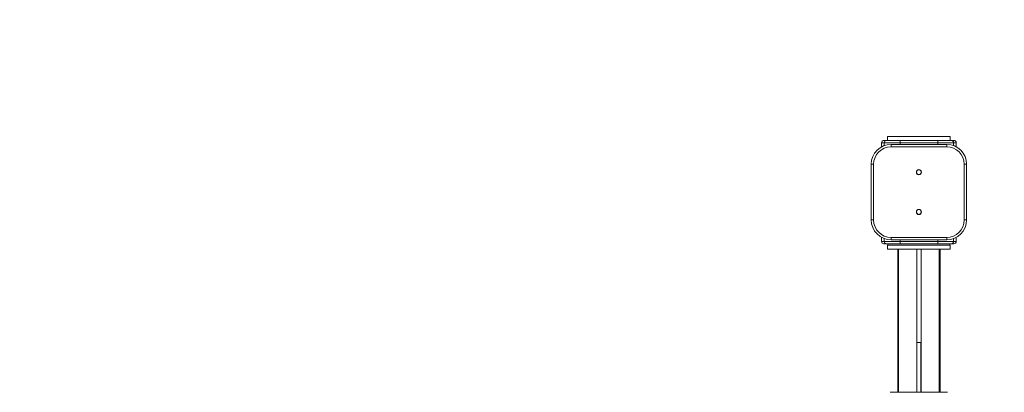
# Model space of a CAD drawing. Units: millimetres. Extents: x -6196 to -1442, y 4800 to 10010.
# Drawn here: x -4956 to -3716, y 8171 to 8641 of the extents above; entities that cross this region are included whole.
import ezdxf

# ---------------------------------------------------------------- set-up
doc = ezdxf.new("R2010")
doc.units = ezdxf.units.MM
doc.layers.add('VP-EQ', color=7, linetype='Continuous', true_color=0x8a3492)
doc.layers.add('VP-HIC', color=6, linetype='Continuous')

# ---------------------------------------------------------------- blocks, each defined once
blk = doc.blocks.new('ST0528')
at = {"color": 7, "linetype": 'Continuous', "lineweight": 18}
for p, q in [((-382.95, 209.57), (-382.95, 209.07)), ((-382.95, 209.57), (-382.91, 209.57)), ((-382.91, 209.57), (-375.05, 209.57)), ((-375.05, 209.07), (-375.05, 209.57)), ((-383.36, 208.77), (-383.7, 208.77)), ((-383.7, 208.77), (-383.7, 208.27)), ((-383.4, 209.07), (-383.06, 209.07)), ((-381.36, 208.77), (-383.36, 208.77)), ((-383.06, 209.07), (-381.36, 209.07)), ((-382.5, 208.27), (-382.5, 208.57)), ((-382.5, 208.57), (-375.5, 208.57)), ((-375.5, 208.27), (-382.5, 208.27)), ((-381.36, 209.07), (-376.64, 209.07)), ((-381.36, 209.07), (-381.36, 208.77)), ((-376.64, 208.77), (-381.36, 208.77)), ((-376.64, 209.07), (-374.94, 209.07)), ((-376.64, 209.07), (-376.64, 208.77)), ((-374.65, 208.77), (-376.64, 208.77)), ((-375.5, 208.27), (-375.5, 208.57)), ((-374.94, 209.07), (-374.6, 209.07)), ((-374.3, 208.77), (-374.65, 208.77)), ((-374.3, 208.27), (-374.3, 208.77)), ((-384.7, 206.07), (-385, 206.07)), ((-385, 199.07), (-385, 206.07)), ((-384.7, 206.07), (-384.7, 199.07)), ((-373.3, 199.07), (-373.3, 206.07)), ((-373, 206.07), (-373.3, 206.07)), ((-373, 206.07), (-373, 199.07)), ((-384.7, 199.07), (-385, 199.07)), ((-373, 199.07), (-373.3, 199.07)), ((-383.7, 196.88), (-383.7, 196.37)), ((-383.7, 196.37), (-383.36, 196.37)), ((-383.06, 196.07), (-383.4, 196.07)), ((-383.36, 196.37), (-381.36, 196.37)), ((-381.36, 196.07), (-383.06, 196.07)), ((-382.95, 195.87), (-382.95, 195.37)), ((-382.95, 195.87), (-376.21, 195.87)), ((-382.9, 196.07), (-382.9, 195.87)), ((-382.5, 196.87), (-375.5, 196.87)), ((-382.5, 196.57), (-382.5, 196.87)), ((-375.5, 196.57), (-382.5, 196.57)), ((-381.36, 196.07), (-381.36, 196.37)), ((-381.36, 196.37), (-376.64, 196.37)), ((-376.64, 196.07), (-381.36, 196.07)), ((-376.64, 196.07), (-376.64, 196.37)), ((-376.64, 196.37), (-374.65, 196.37)), ((-374.94, 196.07), (-376.64, 196.07)), ((-376.21, 195.87), (-375.05, 195.87)), ((-375.5, 196.57), (-375.5, 196.87)), ((-375.1, 195.87), (-375.1, 196.07)), ((-375.05, 195.37), (-375.05, 195.87)), ((-374.6, 196.07), (-374.94, 196.07)), ((-374.65, 196.37), (-374.3, 196.37)), ((-374.3, 196.37), (-374.3, 196.88)), ((-382.95, 195.37), (-376.21, 195.37)), ((-381.66, 195.37), (-381.66, 177.37)), ((-376.34, 177.37), (-376.34, 195.37)), ((-376.21, 195.37), (-375.05, 195.37)), ((-378.75, 183.62), (-379.25, 183.62)), ((-379.25, 177.37), (-379.25, 183.62)), ((-378.75, 177.37), (-378.75, 183.62)), ((-382.6, 177.37), (-375.4, 177.37))]:
    blk.add_line(p, q, dxfattribs=at)
at = {"color": 8, "linetype": 'Continuous', "lineweight": 18}
for p, q in [((-383.36, 208.42), (-383.36, 208.77)), ((-381.36, 208.77), (-381.36, 208.57)), ((-376.64, 208.57), (-376.64, 208.77)), ((-374.65, 208.77), (-374.65, 208.42)), ((-383.36, 196.37), (-383.36, 196.72)), ((-381.36, 196.57), (-381.36, 196.37)), ((-376.64, 196.37), (-376.64, 196.57)), ((-374.65, 196.72), (-374.65, 196.37)), ((-381.55, 177.37), (-381.55, 195.37)), ((-379.28, 177.37), (-379.28, 195.37)), ((-378.72, 177.37), (-378.72, 195.37)), ((-376.45, 177.37), (-376.45, 195.37))]:
    blk.add_line(p, q, dxfattribs=at)
at = {"color": 7, "linetype": 'Continuous', "lineweight": 18}
for centre, radius in [((-379, 205.07), 0.325), ((-379, 205.07), 0.3), ((-379, 200.07), 0.325), ((-379, 200.07), 0.3)]:
    blk.add_circle(centre, radius, dxfattribs=at)
for centre, radius, start, end in [((-382.5, 206.07), 2.5, 90, 180), ((-382.5, 206.07), 2.2, 90, 180), ((-383.4, 208.77), 0.3, 90, 180), ((-383.06, 208.77), 0.3, 90.0601, 180.0636), ((-375.5, 206.07), 2.5, 0, 90), ((-375.5, 206.07), 2.2, 0, 90), ((-374.94, 208.77), 0.3, 359.9364, 89.9399), ((-374.6, 208.77), 0.3, 0, 90), ((-382.5, 199.07), 2.5, 180, 270), ((-382.5, 199.07), 2.2, 180, 270), ((-375.5, 199.07), 2.5, 270, 0), ((-375.5, 199.07), 2.2, 270, 0), ((-383.4, 196.37), 0.3, 180, 270), ((-383.06, 196.37), 0.3, 179.938, 269.9383), ((-374.94, 196.37), 0.3, 270.0617, 0.062), ((-374.6, 196.37), 0.3, 270, 0)]:
    blk.add_arc(centre, radius, start, end, dxfattribs=at)
blk = doc.blocks.new('ST0528 2D')
at = {"layer": 'VP-EQ', "color": 0}
blk.add_lwpolyline([(810.06, 97.57), (810.06, -22.33, -0.414214), (660.06, -172.33), (485.11, -172.33, -0.414214), (335.11, -22.33), (335.11, 97.57, -0.414214), (485.11, 247.57), (660.06, 247.57, -0.414214)], format="xyb", close=True, dxfattribs=at)
blk.add_blockref('ST0528', (951.2, -113.5))

msp = doc.modelspace()

# ---------------------------------------------------------------- linework, layer by layer
at = {"layer": 'VP-HIC', "color": 3}
msp.add_lwpolyline([(-1442.5, 8508.7), (-1442.5, 7308.7, -0.414214), (-2943.8, 5807.5), (-4694.8, 5807.5, -0.414214), (-6196.1, 7308.7), (-6196.1, 8508.7, -0.414214), (-4694.8, 10010), (-2943.8, 10010, -0.414214)], format="xyb", close=True, dxfattribs=at)

# ---------------------------------------------------------------- block references
at = {"layer": 'VP-EQ', "color": 0, "xscale": 10.00847221881475, "yscale": 10.00847221881475, "zscale": 10.00847221881475}
msp.add_blockref('ST0528 2D', (-9550, 7532.2), dxfattribs=at)

doc.saveas('drawing.dxf')
